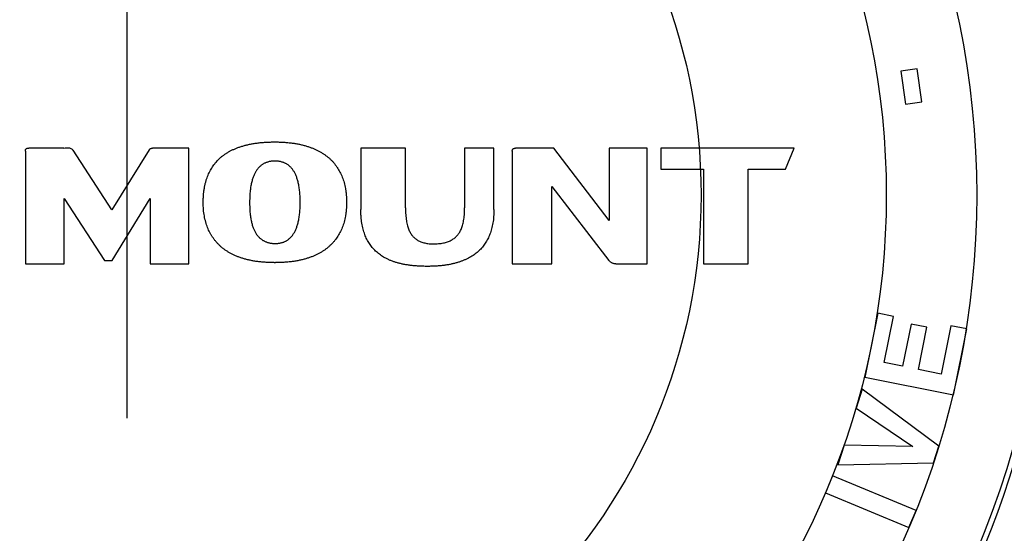
# Paper-space layout '02051-7711_1_3' of a CAD drawing. Units: inches. Extents: x 0 to 34, y 0 to 22.
# Drawn here: x 28.4 to 29.5, y 15.7 to 16.3 of the extents above; entities that cross this region are included whole.
import ezdxf

# ---------------------------------------------------------------- set-up
doc = ezdxf.new("R2010")
doc.units = ezdxf.units.IN
doc.header["$LTSCALE"] = 1.87
doc.header["$MEASUREMENT"] = 0
doc.linetypes.add('CENTER', pattern=[0.6, 0.375, -0.075, 0.075, -0.075])
doc.layers.get('0').update_dxf_attribs({"linetype": 'CONTINUOUS'})
doc.layers.add('02__ASM_ALL_AXES', color=7, linetype='CONTINUOUS')
doc.layers.add('CURVES', color=7, linetype='CONTINUOUS')

psp = doc.layouts.new('02051-7711_1_3')

# ---------------------------------------------------------------- linework, layer by layer
at = {"color": 7, "linetype": 'CONTINUOUS'}
for p, q in [((29.4252, 16.2297), (29.407, 16.2272)), ((29.407, 16.2272), (29.4121, 16.1904)), ((29.4303, 16.193), (29.4252, 16.2297)), ((29.4121, 16.1904), (29.4303, 16.193)), ((28.4383, 16.1385), (28.4383, 16.0138)), ((28.4809, 16.1418), (28.4421, 16.1418)), ((28.5339, 16.0734), (28.4911, 16.1395)), ((28.5753, 16.14), (28.5339, 16.0734)), ((28.619, 16.1418), (28.579, 16.1418)), ((28.619, 16.0138), (28.619, 16.1418)), ((28.8094, 16.1417), (28.8094, 16.0738)), ((28.8588, 16.1417), (28.8094, 16.1417)), ((28.8588, 16.0757), (28.8588, 16.1417)), ((28.9243, 16.1417), (28.9242, 16.0758)), ((28.9567, 16.1417), (28.9243, 16.1417)), ((28.9567, 16.0738), (28.9567, 16.1417)), ((28.977, 16.1384), (28.977, 16.0137)), ((29.0231, 16.1417), (28.9807, 16.1417)), ((29.0843, 16.0617), (29.0231, 16.1417)), ((29.0843, 16.1417), (29.0843, 16.0617)), ((29.1262, 16.1417), (29.0843, 16.1417)), ((29.1261, 16.0137), (29.1262, 16.1417)), ((29.1415, 16.1417), (29.1415, 16.1186)), ((29.2888, 16.1417), (29.1415, 16.1417)), ((29.2794, 16.1186), (29.2888, 16.1417)), ((29.1415, 16.1186), (29.1885, 16.1186)), ((29.1885, 16.1186), (29.1885, 16.0137)), ((29.2379, 16.0137), (29.2379, 16.1186)), ((29.2379, 16.1186), (29.2794, 16.1186)), ((29.0207, 16.0137), (29.0207, 16.0993)), ((29.0207, 16.0993), (29.084, 16.0175)), ((28.4811, 16.0138), (28.4811, 16.0861)), ((28.4811, 16.0861), (28.5256, 16.0176)), ((28.5343, 16.0176), (28.5762, 16.086)), ((28.5762, 16.086), (28.5762, 16.0138)), ((28.5256, 16.0176), (28.5343, 16.0176)), ((28.4383, 16.0138), (28.4811, 16.0138)), ((28.5762, 16.0138), (28.619, 16.0138)), ((28.977, 16.0137), (29.0207, 16.0137)), ((29.0915, 16.0137), (29.1261, 16.0137)), ((29.1885, 16.0137), (29.2379, 16.0137)), ((29.3814, 15.959), (29.3672, 15.8879)), ((29.399, 15.9555), (29.3814, 15.959)), ((29.3887, 15.9043), (29.399, 15.9555)), ((29.4183, 15.947), (29.4089, 15.9003)), ((29.4359, 15.9435), (29.4183, 15.947)), ((29.4265, 15.8967), (29.4359, 15.9435)), ((29.4624, 15.9451), (29.4516, 15.8917)), ((29.4799, 15.9416), (29.4624, 15.9451)), ((29.4652, 15.8682), (29.4799, 15.9416)), ((29.4089, 15.9003), (29.3887, 15.9043)), ((29.4516, 15.8917), (29.4265, 15.8967)), ((29.4652, 15.8682), (29.3672, 15.8879)), ((29.3642, 15.8749), (29.3574, 15.8539)), ((29.4489, 15.8117), (29.3642, 15.8749)), ((29.3574, 15.8539), (29.4204, 15.8114)), ((29.3443, 15.8129), (29.3373, 15.7913)), ((29.4204, 15.8114), (29.3443, 15.8129)), ((29.443, 15.7934), (29.4489, 15.8117)), ((29.3373, 15.7913), (29.443, 15.7934)), ((29.3313, 15.7789), (29.3236, 15.7601)), ((29.4238, 15.7407), (29.3313, 15.7789)), ((29.3236, 15.7601), (29.416, 15.7219)), ((29.416, 15.7219), (29.4238, 15.7407))]:
    psp.add_line(p, q, dxfattribs=at)
for radius in [1.54, 1.0191]:
    psp.add_circle((28.5509, 16.0898), radius, dxfattribs=at)
for radius, start, end in [(1.585, 356.0238, 184.0238), (1.5512, 355.2169, 176.2996), (1.5476, 342.5533, 176.3519), (1.0252, 312.1664, 347.8094), (1.0621, 312.1664, 347.8094), (1.078, 312.8207, 347.1552), (1.118, 312.8207, 347.1552), (1.233, 311.8095, 348.1663), (1.273, 311.7183, 348.2576), (1.3043, 311.7186, 348.2573)]:
    psp.add_arc((28.5509, 16.0898), radius, start, end, dxfattribs=at)
at = {"color": 3, "linetype": 'CONTINUOUS'}
psp.add_arc((28.5509, 16.0898), 1.56, 356.0238, 184.0238, dxfattribs=at)
at = {"color": 7, "linetype": 'CONTINUOUS'}
for points, knots in [([(28.6351, 16.0821), (28.6351, 16.0834), (28.6351, 16.0861), (28.6353, 16.09), (28.6357, 16.0938), (28.6363, 16.0974), (28.6369, 16.1009), (28.6377, 16.1042), (28.6387, 16.1074), (28.6397, 16.1104), (28.6409, 16.1133), (28.6422, 16.116), (28.6436, 16.1186), (28.6452, 16.1211), (28.6469, 16.1235), (28.6487, 16.1258), (28.6506, 16.1279), (28.6527, 16.13), (28.6548, 16.132), (28.6572, 16.1338), (28.6596, 16.1356), (28.6623, 16.1372), (28.665, 16.1388), (28.668, 16.1402), (28.6711, 16.1416), (28.6743, 16.1428), (28.6778, 16.144), (28.6815, 16.145), (28.6853, 16.1459), (28.6894, 16.1467), (28.6937, 16.1474), (28.6983, 16.148), (28.7031, 16.1484), (28.7081, 16.1486), (28.7119, 16.1487), (28.7143, 16.1487), (28.7167, 16.1487), (28.7203, 16.1486), (28.7252, 16.1484), (28.7299, 16.1479), (28.7344, 16.1474), (28.7386, 16.1467), (28.7427, 16.1459), (28.7465, 16.1449), (28.7502, 16.1439), (28.7537, 16.1427), (28.757, 16.1414), (28.7601, 16.14), (28.7631, 16.1385), (28.7659, 16.1369), (28.7686, 16.1352), (28.7711, 16.1334), (28.7735, 16.1316), (28.7757, 16.1296), (28.7778, 16.1275), (28.7798, 16.1253), (28.7816, 16.1229), (28.7833, 16.1205), (28.7849, 16.118), (28.7864, 16.1154), (28.7877, 16.1126), (28.7889, 16.1097), (28.79, 16.1068), (28.7909, 16.1036), (28.7918, 16.1004), (28.7924, 16.097), (28.793, 16.0934), (28.7934, 16.0897), (28.7936, 16.0858), (28.7936, 16.0832), (28.7936, 16.0818)], [0, 0, 0, 0, 0.016615, 0.033498, 0.049652, 0.06514, 0.080026, 0.094375, 0.108248, 0.121706, 0.134813, 0.147627, 0.160211, 0.172624, 0.184917, 0.197139, 0.209351, 0.221613, 0.233982, 0.24652, 0.259286, 0.27234, 0.285741, 0.299551, 0.313831, 0.328642, 0.344045, 0.360105, 0.376885, 0.394449, 0.412863, 0.432192, 0.452504, 0.473866, 0.496348, 0.500524, 0.504278, 0.525936, 0.546655, 0.566483, 0.585466, 0.603655, 0.621098, 0.637845, 0.653948, 0.669458, 0.684427, 0.698906, 0.712948, 0.726605, 0.739931, 0.752977, 0.765797, 0.778445, 0.790972, 0.803433, 0.815881, 0.828371, 0.840949, 0.853659, 0.866556, 0.879693, 0.893125, 0.906906, 0.921091, 0.935735, 0.950893, 0.966619, 0.98297, 1, 1, 1, 1]), ([(28.4383, 16.1385), (28.4383, 16.1389), (28.4383, 16.1395), (28.4385, 16.1402), (28.4388, 16.1408), (28.4392, 16.1413), (28.4398, 16.1416), (28.4406, 16.1418), (28.4414, 16.1418), (28.4419, 16.1418), (28.4421, 16.1418)], [0, 0, 0, 0, 0.170478, 0.297924, 0.401548, 0.499433, 0.604157, 0.736082, 0.921464, 1, 1, 1, 1]), ([(28.4809, 16.1418), (28.4817, 16.142), (28.4832, 16.1423), (28.4853, 16.1424), (28.487, 16.1422), (28.4885, 16.1416), (28.4899, 16.1407), (28.4907, 16.1399), (28.4911, 16.1395)], [0, 0, 0, 0, 0.225782, 0.403543, 0.554793, 0.696793, 0.845157, 1, 1, 1, 1]), ([(28.5753, 16.14), (28.5753, 16.14), (28.5755, 16.1402), (28.5758, 16.1406), (28.5764, 16.1412), (28.5772, 16.1415), (28.578, 16.1417), (28.5787, 16.1418), (28.579, 16.1418)], [0, 0, 0, 0, 0.006804, 0.201483, 0.375011, 0.553523, 0.75408, 1, 1, 1, 1]), ([(28.977, 16.1384), (28.977, 16.1387), (28.977, 16.1393), (28.9772, 16.1401), (28.9774, 16.1406), (28.9778, 16.1411), (28.9783, 16.1414), (28.979, 16.1416), (28.9798, 16.1417), (28.9804, 16.1417), (28.9807, 16.1417)], [0, 0, 0, 0, 0.163875, 0.286778, 0.386319, 0.47841, 0.573634, 0.687957, 0.841235, 1, 1, 1, 1]), ([(28.7423, 16.0819), (28.7423, 16.082), (28.7423, 16.0833), (28.7423, 16.0857), (28.7422, 16.0889), (28.742, 16.092), (28.7417, 16.0948), (28.7414, 16.0975), (28.741, 16.1), (28.7405, 16.1024), (28.74, 16.1046), (28.7394, 16.1066), (28.7388, 16.1086), (28.7382, 16.1104), (28.7375, 16.1121), (28.7367, 16.1137), (28.7359, 16.1152), (28.7351, 16.1165), (28.7343, 16.1178), (28.7334, 16.119), (28.7324, 16.1201), (28.7314, 16.1211), (28.7304, 16.1221), (28.7294, 16.1229), (28.7283, 16.1237), (28.7271, 16.1244), (28.7259, 16.125), (28.7247, 16.1256), (28.7234, 16.1261), (28.722, 16.1265), (28.7206, 16.1269), (28.7191, 16.1272), (28.7176, 16.1274), (28.716, 16.1275), (28.7144, 16.1275), (28.7127, 16.1275), (28.7111, 16.1274), (28.7096, 16.1272), (28.7081, 16.1269), (28.7067, 16.1265), (28.7053, 16.1261), (28.7041, 16.1256), (28.7028, 16.1251), (28.7016, 16.1244), (28.7005, 16.1237), (28.6994, 16.1229), (28.6983, 16.1221), (28.6973, 16.1211), (28.6963, 16.1201), (28.6954, 16.119), (28.6945, 16.1178), (28.6936, 16.1165), (28.6928, 16.1152), (28.692, 16.1137), (28.6912, 16.1121), (28.6905, 16.1104), (28.6899, 16.1086), (28.6893, 16.1067), (28.6887, 16.1046), (28.6882, 16.1024), (28.6877, 16.1), (28.6873, 16.0975), (28.687, 16.0948), (28.6867, 16.092), (28.6865, 16.0889), (28.6864, 16.0857), (28.6864, 16.0833), (28.6864, 16.082), (28.6864, 16.0819)], [0, 0, 0, 0, 0.004119, 0.032328, 0.058924, 0.083999, 0.10764, 0.129936, 0.150971, 0.170828, 0.189589, 0.207333, 0.224138, 0.24008, 0.255234, 0.269674, 0.283472, 0.2967, 0.309428, 0.321726, 0.333661, 0.345304, 0.35672, 0.367978, 0.379146, 0.39029, 0.401479, 0.412767, 0.424213, 0.435884, 0.447849, 0.460177, 0.472936, 0.486198, 0.500032, 0.513869, 0.527133, 0.539895, 0.552224, 0.564191, 0.575864, 0.587312, 0.598601, 0.609791, 0.620936, 0.632104, 0.643363, 0.65478, 0.666422, 0.678357, 0.690654, 0.703382, 0.716609, 0.730406, 0.744845, 0.759998, 0.775938, 0.792741, 0.810483, 0.829241, 0.849096, 0.870129, 0.892422, 0.916061, 0.941133, 0.967726, 0.995933, 1, 1, 1, 1]), ([(28.7936, 16.0818), (28.7936, 16.0805), (28.7936, 16.0779), (28.7934, 16.074), (28.793, 16.0703), (28.7924, 16.0667), (28.7918, 16.0633), (28.7909, 16.0601), (28.79, 16.0569), (28.7889, 16.054), (28.7877, 16.0511), (28.7864, 16.0483), (28.7849, 16.0457), (28.7833, 16.0432), (28.7816, 16.0408), (28.7798, 16.0385), (28.7778, 16.0363), (28.7757, 16.0342), (28.7734, 16.0322), (28.7711, 16.0303), (28.7685, 16.0285), (28.7659, 16.0268), (28.7631, 16.0252), (28.7601, 16.0237), (28.757, 16.0223), (28.7536, 16.021), (28.7502, 16.0198), (28.7465, 16.0188), (28.7426, 16.0178), (28.7386, 16.017), (28.7343, 16.0163), (28.7299, 16.0158), (28.7252, 16.0154), (28.7203, 16.0151), (28.7166, 16.0151), (28.7143, 16.015), (28.712, 16.0151), (28.7084, 16.0151), (28.7035, 16.0154), (28.6988, 16.0158), (28.6943, 16.0163), (28.6901, 16.017), (28.686, 16.0178), (28.6822, 16.0188), (28.6785, 16.0198), (28.675, 16.021), (28.6717, 16.0223), (28.6686, 16.0237), (28.6656, 16.0252), (28.6628, 16.0268), (28.6601, 16.0285), (28.6576, 16.0303), (28.6552, 16.0322), (28.653, 16.0342), (28.6509, 16.0363), (28.6489, 16.0385), (28.6471, 16.0408), (28.6454, 16.0432), (28.6438, 16.0457), (28.6423, 16.0484), (28.641, 16.0511), (28.6398, 16.054), (28.6387, 16.057), (28.6378, 16.0601), (28.6369, 16.0634), (28.6363, 16.0668), (28.6357, 16.0703), (28.6353, 16.074), (28.6351, 16.0779), (28.6351, 16.0806), (28.6351, 16.0821), (28.6351, 16.0821)], [0, 0, 0, 0, 0.01703, 0.033381, 0.049107, 0.064263, 0.078906, 0.093091, 0.106871, 0.120302, 0.133438, 0.146333, 0.159043, 0.17162, 0.184108, 0.196555, 0.209015, 0.221542, 0.234188, 0.247008, 0.260054, 0.273379, 0.287036, 0.301078, 0.315557, 0.330526, 0.346036, 0.36214, 0.378889, 0.396333, 0.414523, 0.433509, 0.453339, 0.474061, 0.495722, 0.49946, 0.503207, 0.52487, 0.545593, 0.565424, 0.584411, 0.602602, 0.620047, 0.636796, 0.652901, 0.668411, 0.683381, 0.69786, 0.711902, 0.725559, 0.738884, 0.75193, 0.76475, 0.777396, 0.789923, 0.802383, 0.81483, 0.827318, 0.839895, 0.852604, 0.865499, 0.878635, 0.892066, 0.905846, 0.92003, 0.934673, 0.94983, 0.965556, 0.981906, 0.998936, 1, 1, 1, 1]), ([(28.6864, 16.0819), (28.6864, 16.0819), (28.6864, 16.0809), (28.6864, 16.0788), (28.6865, 16.0756), (28.6866, 16.0725), (28.6869, 16.0696), (28.6872, 16.0668), (28.6876, 16.0643), (28.688, 16.0619), (28.6885, 16.0597), (28.689, 16.0576), (28.6896, 16.0556), (28.6902, 16.0538), (28.6909, 16.0521), (28.6916, 16.0505), (28.6924, 16.0491), (28.6932, 16.0477), (28.694, 16.0464), (28.6949, 16.0452), (28.6958, 16.0441), (28.6968, 16.0431), (28.6978, 16.0422), (28.6988, 16.0413), (28.6999, 16.0405), (28.7011, 16.0397), (28.7023, 16.0391), (28.7036, 16.0385), (28.7049, 16.0379), (28.7063, 16.0375), (28.7078, 16.0371), (28.7093, 16.0367), (28.7109, 16.0365), (28.7126, 16.0363), (28.7143, 16.0362), (28.716, 16.0363), (28.7176, 16.0364), (28.7191, 16.0366), (28.7206, 16.0368), (28.722, 16.0372), (28.7234, 16.0376), (28.7247, 16.0381), (28.7259, 16.0387), (28.7271, 16.0393), (28.7282, 16.04), (28.7293, 16.0408), (28.7304, 16.0417), (28.7314, 16.0426), (28.7324, 16.0436), (28.7333, 16.0447), (28.7342, 16.0459), (28.7351, 16.0472), (28.7359, 16.0486), (28.7367, 16.05), (28.7375, 16.0516), (28.7382, 16.0533), (28.7388, 16.0551), (28.7394, 16.0571), (28.74, 16.0592), (28.7405, 16.0614), (28.741, 16.0637), (28.7414, 16.0662), (28.7417, 16.0689), (28.742, 16.0718), (28.7422, 16.0748), (28.7423, 16.078), (28.7423, 16.0804), (28.7423, 16.0817), (28.7423, 16.0819)], [0, 0, 0, 0, 0.000092, 0.024412, 0.052229, 0.078207, 0.102498, 0.125238, 0.146554, 0.166565, 0.185381, 0.203106, 0.219839, 0.235674, 0.250699, 0.265002, 0.278665, 0.291768, 0.304389, 0.316606, 0.328492, 0.340122, 0.351568, 0.362903, 0.374199, 0.385527, 0.396948, 0.408521, 0.420319, 0.432415, 0.444883, 0.457798, 0.471234, 0.48527, 0.499985, 0.513819, 0.52708, 0.53984, 0.552167, 0.564133, 0.575804, 0.58725, 0.598539, 0.609727, 0.620871, 0.632039, 0.643297, 0.654714, 0.666356, 0.678292, 0.690589, 0.703317, 0.716545, 0.730343, 0.744783, 0.759937, 0.775879, 0.792684, 0.810427, 0.829187, 0.849044, 0.870078, 0.892374, 0.916014, 0.941088, 0.967683, 0.995891, 1, 1, 1, 1]), ([(28.9567, 16.0738), (28.9567, 16.0725), (28.9567, 16.0699), (28.9564, 16.0662), (28.9561, 16.0625), (28.9556, 16.059), (28.9549, 16.0557), (28.9542, 16.0526), (28.9533, 16.0496), (28.9523, 16.0467), (28.9512, 16.044), (28.95, 16.0414), (28.9486, 16.0389), (28.9471, 16.0365), (28.9456, 16.0343), (28.9439, 16.0321), (28.9421, 16.0301), (28.9401, 16.0282), (28.9381, 16.0264), (28.9359, 16.0246), (28.9336, 16.023), (28.9311, 16.0214), (28.9285, 16.02), (28.9257, 16.0186), (28.9228, 16.0174), (28.9197, 16.0162), (28.9165, 16.0151), (28.913, 16.0142), (28.9093, 16.0133), (28.9055, 16.0126), (28.9014, 16.012), (28.8971, 16.0115), (28.8925, 16.0112), (28.8877, 16.011), (28.8829, 16.0109), (28.878, 16.011), (28.8733, 16.0112), (28.8686, 16.0115), (28.8643, 16.012), (28.8601, 16.0126), (28.8562, 16.0133), (28.8526, 16.0141), (28.8491, 16.015), (28.8459, 16.0161), (28.8428, 16.0172), (28.8399, 16.0185), (28.8372, 16.0198), (28.8346, 16.0212), (28.8322, 16.0227), (28.8299, 16.0244), (28.8278, 16.0261), (28.8257, 16.0279), (28.8238, 16.0298), (28.8221, 16.0318), (28.8204, 16.0339), (28.8188, 16.0361), (28.8174, 16.0385), (28.8161, 16.041), (28.8149, 16.0436), (28.8138, 16.0463), (28.8128, 16.0492), (28.8119, 16.0522), (28.8112, 16.0554), (28.8105, 16.0587), (28.8101, 16.0623), (28.8097, 16.066), (28.8095, 16.0699), (28.8094, 16.0725), (28.8094, 16.0738)], [0, 0, 0, 0, 0.017516, 0.034768, 0.051245, 0.067013, 0.082141, 0.096695, 0.11074, 0.124342, 0.137564, 0.150471, 0.163125, 0.175589, 0.187916, 0.200157, 0.212375, 0.224633, 0.236992, 0.249514, 0.262261, 0.275297, 0.288685, 0.302486, 0.316767, 0.331592, 0.347027, 0.363139, 0.379996, 0.397668, 0.416225, 0.435742, 0.456291, 0.477949, 0.500204, 0.521535, 0.543639, 0.56451, 0.584243, 0.60293, 0.620657, 0.637507, 0.653561, 0.668896, 0.683589, 0.697712, 0.711337, 0.724534, 0.737373, 0.749921, 0.762246, 0.774414, 0.786492, 0.798546, 0.810642, 0.822838, 0.835185, 0.847753, 0.860606, 0.873814, 0.887444, 0.901565, 0.916249, 0.931565, 0.947588, 0.964391, 0.98205, 1, 1, 1, 1]), ([(28.8588, 16.0757), (28.8588, 16.0744), (28.8589, 16.0719), (28.8591, 16.0682), (28.8594, 16.0647), (28.8598, 16.0616), (28.8604, 16.0587), (28.861, 16.056), (28.8618, 16.0536), (28.8626, 16.0515), (28.8635, 16.0495), (28.8645, 16.0476), (28.8656, 16.046), (28.8668, 16.0445), (28.8679, 16.0433), (28.8688, 16.0425), (28.8697, 16.0417), (28.8709, 16.0407), (28.8725, 16.0397), (28.8742, 16.0388), (28.876, 16.038), (28.878, 16.0374), (28.8802, 16.0368), (28.8825, 16.0364), (28.885, 16.036), (28.8877, 16.0359), (28.8907, 16.0358), (28.8938, 16.036), (28.8968, 16.0362), (28.8995, 16.0366), (28.902, 16.0371), (28.9043, 16.0377), (28.9064, 16.0385), (28.9083, 16.0393), (28.9101, 16.0402), (28.9118, 16.0412), (28.9133, 16.0424), (28.9147, 16.0436), (28.9161, 16.045), (28.9173, 16.0465), (28.9184, 16.0481), (28.9194, 16.0499), (28.9204, 16.0518), (28.9212, 16.054), (28.922, 16.0563), (28.9226, 16.0588), (28.9232, 16.0616), (28.9237, 16.0647), (28.924, 16.0681), (28.9242, 16.0718), (28.9242, 16.0744), (28.9242, 16.0758), (28.9242, 16.0758)], [0, 0, 0, 0, 0.030867, 0.063116, 0.092458, 0.119245, 0.143793, 0.166391, 0.187306, 0.206787, 0.225069, 0.242373, 0.258914, 0.274898, 0.290529, 0.298278, 0.30601, 0.321482, 0.33713, 0.353154, 0.369758, 0.38715, 0.405545, 0.425169, 0.446261, 0.469075, 0.49389, 0.521276, 0.546287, 0.569258, 0.590491, 0.610258, 0.628811, 0.646386, 0.663207, 0.679487, 0.695437, 0.711261, 0.727138, 0.743226, 0.759734, 0.77687, 0.794852, 0.813904, 0.834262, 0.856176, 0.879916, 0.905776, 0.934079, 0.965185, 0.999499, 1, 1, 1, 1]), ([(29.0915, 16.0137), (29.0911, 16.0137), (29.0903, 16.0137), (29.0892, 16.014), (29.088, 16.0143), (29.087, 16.0149), (29.086, 16.0155), (29.085, 16.0163), (29.0844, 16.017), (29.0841, 16.0174), (29.084, 16.0175)], [0, 0, 0, 0, 0.138388, 0.274787, 0.410112, 0.546151, 0.684253, 0.825149, 0.968751, 1, 1, 1, 1])]:
    psp.add_open_spline(points, degree=3, knots=knots, dxfattribs=at)
at = {"layer": '02__ASM_ALL_AXES', "color": 2, "linetype": 'CENTER'}
psp.add_line((28.5497, 10.2328), (28.5513, 17.9849), dxfattribs=at)
at = {"layer": 'CURVES', "color": 40, "linetype": 'CONTINUOUS'}
for radius in [0.94, 0.84, 0.635]:
    psp.add_circle((28.5509, 16.0898), radius, dxfattribs=at)

doc.saveas('drawing.dxf')
